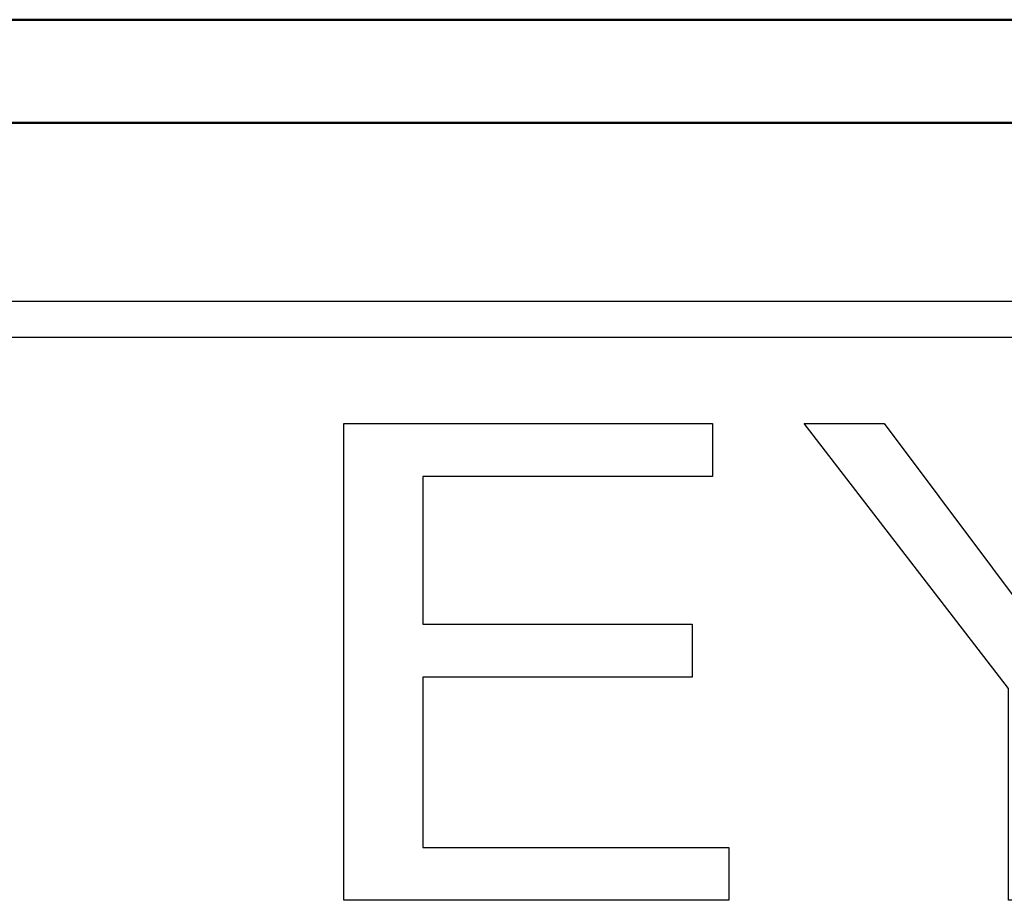
# Model space of a CAD drawing. Units: millimetres. Extents: x 0 to 600, y -1 to 424.
# Drawn here: x 195 to 202, y 156 to 162 of the extents above; entities that cross this region are included whole.
import ezdxf

# ---------------------------------------------------------------- set-up
doc = ezdxf.new("R2010")
doc.units = ezdxf.units.MM
doc.header["$LTSCALE"] = 0.26559
doc.layers.add('NoLayerName_001', color=7, linetype='Continuous')
doc.layers.add('NoLayerName_008', color=7, linetype='Continuous')

# ---------------------------------------------------------------- blocks, each defined once
blk = doc.blocks.new('JZB_0014')
at = {"layer": 'NoLayerName_001', "color": 7, "linetype": 'Continuous', "lineweight": 25}
blk.add_lwpolyline([(0, 3.4662), (0.5811, 3.4662), (1.7673, 1.8851), (2.9535, 3.4662), (3.5345, 3.4662), (2.0578, 1.5405), (2.0578, 0), (1.485, 0), (1.485, 1.5405)], close=True, dxfattribs=at)
blk = doc.blocks.new('JZB_0015')
at = {"layer": 'NoLayerName_001', "color": 7, "linetype": 'Continuous', "lineweight": 25}
blk.add_lwpolyline([(0, 3.4647), (2.6794, 3.4647), (2.6794, 3.0811), (0.5728, 3.0811), (0.5728, 2.0053), (2.5338, 2.0053), (2.5338, 1.6216), (0.5728, 1.6216), (0.5728, 0.3836), (2.8003, 0.3836), (2.8003, 0), (0, 0)], close=True, dxfattribs=at)

msp = doc.modelspace()

# ---------------------------------------------------------------- linework, layer by layer
at = {"layer": 'NoLayerName_001', "color": 7, "linetype": 'Continuous', "lineweight": 50}
for p, q in [((191.0458835, 162.466835), (200.7532748, 162.466835)), ((200.7532748, 162.466835), (221.0458858, 162.466835)), ((221.0458832, 161.7168343), (191.0458832, 161.7168343))]:
    msp.add_line(p, q, dxfattribs=at)
at = {"layer": 'NoLayerName_008', "color": 7, "linetype": 'Continuous', "lineweight": 25}
for p, q in [((220.5458832, 160.4168343), (192.0458832, 160.4168343)), ((220.5458832, 160.4168343), (192.0458832, 160.4168343)), ((220.5458832, 160.1568343), (192.0458832, 160.1568343))]:
    msp.add_line(p, q, dxfattribs=at)

# ---------------------------------------------------------------- block references
at = {"layer": 'NoLayerName_001'}
for name, p in [('JZB_0015', (196.9282379, 156.0649567)), ('JZB_0014', (200.2762909, 156.0634613))]:
    msp.add_blockref(name, p, dxfattribs=at)

doc.saveas('drawing.dxf')
